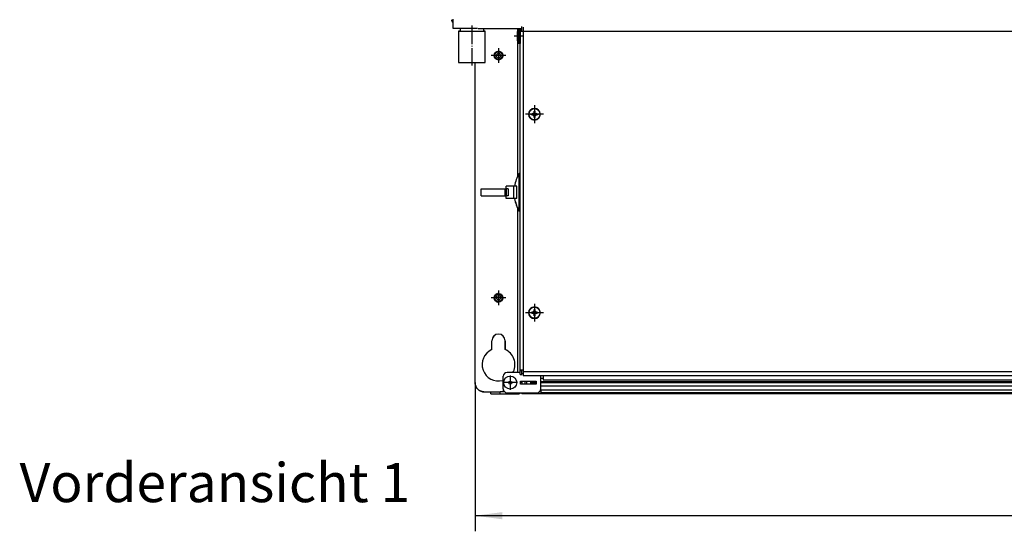
# Model space of a CAD drawing. Units: millimetres. Extents: x -81 to 760, y -224 to 370.
# Drawn here: x 37 to 163, y 190 to 255 of the extents above; entities that cross this region are included whole.
import ezdxf

# ---------------------------------------------------------------- set-up
doc = ezdxf.new("R2010")
doc.units = ezdxf.units.MM
doc.linetypes.add('DOT_CENTER', pattern=[14, 12, -1, 0, -1])
doc.layers.add('1', color=7, linetype='Continuous')
doc.styles.add('CONVERTER_11', font='txt.shx', dxfattribs={"width": 0.9})
doc.dimstyles.new('ME10_DIM_26', dxfattribs={"dimtxt": 17.5, "dimasz": 17.5, "dimexe": 10, "dimexo": 0, "dimgap": 10, "dimtad": 1, "dimdsep": 46, "dimtxsty": 'CONVERTER_11', "dimsah": 1, "dimcen": 0.09, "dimclrd": 2, "dimclre": 2, "dimclrt": 3, "dimadec": 0, "dimazin": 0, "dimtfac": 1, "dimtdec": 4, "dimtix": 1, "dimtmove": 0, "dimatfit": 3, "dimfxl": 0, "dimtolj": 1, "dimtzin": 0, "dimarcsym": 0})

# ---------------------------------------------------------------- blocks, each defined once
blk = doc.blocks.new('*D29')
at = {"layer": '1', "color": 2, "linetype": 'Continuous'}
for p, q in [((478.46, 1043.04), (478.46, 947.86)), ((1818.46, 1043.04), (1818.46, 947.86)), ((1818.46, 957.86), (478.46, 957.86))]:
    blk.add_line(p, q, dxfattribs=at)
at = {"layer": '1', "color": 2}
for points in [[(495.96, 960.16), (495.96, 955.55), (478.46, 957.86)], [(1800.96, 955.55), (1800.96, 960.16), (1818.46, 957.86)]]:
    blk.add_solid(points, dxfattribs=at)
at = {"layer": '1', "color": 3, "insert": (1122.21, 967.86), "char_height": 17.5, "attachment_point": 7, "rotation": 0.00014, "line_spacing_factor": 0.60024, "style": 'CONVERTER_11'}
blk.add_mtext('1340', dxfattribs=at)
blk = doc.blocks.new('Vorderansicht_1', base_point=(1330.714, 1299.255))
at = {"color": 1, "linetype": 'Continuous'}
for p, q in [((464.463, 1273.246), (464.225, 1273.405)), ((464.463, 1269.551), (464.463, 1275.64)), ((472.457, 1269.551), (464.463, 1269.551)), ((468.379, 1267.918), (467.963, 1267.918)), ((467.963, 1267.918), (467.963, 1247.918)), ((468.963, 1267.918), (468.379, 1267.918)), ((468.963, 1269.551), (468.963, 1267.918)), ((472.306, 1269.552), (472.123, 1269.555)), ((472.814, 1269.555), (472.457, 1269.551)), ((472.941, 1269.558), (472.814, 1269.555)), ((473.313, 1269.569), (472.941, 1269.558)), ((474.866, 1269.629), (473.313, 1269.569)), ((475.315, 1269.643), (474.866, 1269.629)), ((475.865, 1269.655), (475.315, 1269.643)), ((476.463, 1269.659), (475.865, 1269.655)), ((476.663, 1269.659), (476.463, 1269.659)), ((477.265, 1269.651), (476.663, 1269.659)), ((477.458, 1269.647), (477.265, 1269.651)), ((478.06, 1269.629), (477.458, 1269.647)), ((479.615, 1269.569), (478.06, 1269.629)), ((479.986, 1269.558), (479.615, 1269.569)), ((480.478, 1269.551), (480.463, 1269.551)), ((480.478, 1269.551), (508.463, 1269.551)), ((483.963, 1269.551), (483.963, 1267.918)), ((484.547, 1267.918), (483.963, 1267.918)), ((484.963, 1247.918), (484.963, 1267.918)), ((506.315, 1269.479), (505.57, 1267.741)), ((505.57, 1261.716), (505.57, 1267.741)), ((505.613, 1269.551), (505.613, 1267.841)), ((505.761, 1269.551), (506.054, 1268.868)), ((506.315, 1269.551), (506.315, 1269.479)), ((506.315, 1269.479), (506.315, 1268.087)), ((507.213, 1269.479), (506.315, 1269.479)), ((506.315, 1268.087), (506.315, 1259.979)), ((507.213, 1269.551), (507.213, 1269.479)), ((507.213, 1268.105), (507.213, 1269.551)), ((507.213, 1269.479), (507.213, 1268.087)), ((507.213, 1050.895), (507.213, 1268.105)), ((507.246, 1268.078), (507.213, 1268.105)), ((508.026, 1268.105), (507.213, 1268.105)), ((507.213, 1268.087), (507.213, 1259.979)), ((507.265, 1268.071), (507.246, 1268.078)), ((507.287, 1268.065), (507.265, 1268.071)), ((507.3, 1268.061), (507.287, 1268.065)), ((507.345, 1268.051), (507.3, 1268.061)), ((507.419, 1268.037), (507.345, 1268.051)), ((507.453, 1268.032), (507.419, 1268.037)), ((507.508, 1268.024), (507.453, 1268.032)), ((507.612, 1268.01), (507.508, 1268.024)), ((507.862, 1267.983), (507.612, 1268.01)), ((508.005, 1267.969), (507.862, 1267.983)), ((508.005, 1267.969), (509.138, 1267.969)), ((508.463, 1268.105), (508.026, 1268.105)), ((508.463, 1267.969), (508.463, 1270.949)), ((509.138, 1267.969), (509.213, 1267.969)), ((509.213, 1270.502), (509.213, 1267.912)), ((509.213, 1267.912), (1787.713, 1267.912)), ((509.213, 1267.912), (509.213, 1049.895)), ((505.57, 1261.716), (506.315, 1259.979)), ((505.613, 1261.616), (505.613, 1174.477)), ((507.213, 1259.979), (506.315, 1259.979)), ((490.723, 1252.396), (490.754, 1252.707)), ((490.723, 1252.412), (490.743, 1252.643)), ((490.782, 1252.873), (490.841, 1253.098)), ((490.804, 1252.956), (490.884, 1253.219)), ((490.918, 1253.317), (491.014, 1253.529)), ((490.983, 1253.46), (491.132, 1253.738)), ((491.128, 1253.733), (491.258, 1253.925)), ((491.244, 1253.905), (491.442, 1254.146)), ((491.405, 1254.107), (491.566, 1254.275)), ((491.616, 1254.319), (491.831, 1254.496)), ((491.74, 1254.428), (491.928, 1254.567)), ((492.051, 1254.643), (492.325, 1254.789)), ((492.126, 1254.689), (492.334, 1254.794)), ((492.518, 1254.868), (492.815, 1254.958)), ((492.55, 1254.881), (492.772, 1254.949)), ((493, 1254.998), (493.231, 1255.027)), ((493.042, 1255.003), (493.331, 1255.032)), ((493.463, 1255.037), (493.696, 1255.027)), ((493.596, 1255.032), (493.885, 1255.003)), ((493.927, 1254.998), (494.154, 1254.949)), ((494.111, 1254.958), (494.409, 1254.868)), ((494.377, 1254.881), (494.593, 1254.794)), ((494.601, 1254.79), (494.875, 1254.643)), ((494.801, 1254.689), (494.999, 1254.567)), ((495.186, 1254.429), (495.361, 1254.275)), ((495.522, 1254.106), (495.668, 1253.926)), ((495.799, 1253.732), (495.912, 1253.529)), ((496.008, 1253.317), (496.086, 1253.097)), ((496.144, 1252.873), (496.184, 1252.643)), ((496.203, 1252.411), (496.203, 1252.178)), ((478.463, 1043.045), (478.463, 1247.917)), ((478.463, 1043.045), (478.463, 1247.917)), ((490.754, 1251.883), (490.723, 1252.194)), ((490.743, 1251.947), (490.723, 1252.178)), ((490.841, 1251.492), (490.782, 1251.717)), ((490.884, 1251.37), (490.804, 1251.633)), ((491.014, 1251.06), (490.918, 1251.272)), ((491.132, 1250.851), (490.983, 1251.129)), ((491.258, 1250.664), (491.128, 1250.857)), ((491.442, 1250.443), (491.244, 1250.685)), ((491.566, 1250.315), (491.405, 1250.483)), ((491.831, 1250.093), (491.616, 1250.271)), ((491.928, 1250.022), (491.74, 1250.161)), ((492.325, 1249.8), (492.051, 1249.946)), ((492.334, 1249.796), (492.126, 1249.9)), ((492.815, 1249.631), (492.518, 1249.722)), ((492.772, 1249.641), (492.55, 1249.709)), ((493.231, 1249.562), (493, 1249.592)), ((493.33, 1249.558), (493.041, 1249.586)), ((493.696, 1249.562), (493.463, 1249.552)), ((493.885, 1249.586), (493.596, 1249.558)), ((494.154, 1249.641), (493.927, 1249.592)), ((494.409, 1249.722), (494.111, 1249.631)), ((494.593, 1249.796), (494.377, 1249.709)), ((494.875, 1249.946), (494.601, 1249.8)), ((494.999, 1250.022), (494.801, 1249.9)), ((495.361, 1250.315), (495.186, 1250.161)), ((495.668, 1250.663), (495.522, 1250.483)), ((495.912, 1251.06), (495.799, 1250.857)), ((496.086, 1251.492), (496.008, 1251.272)), ((496.184, 1251.946), (496.144, 1251.717)), ((514.397, 1215.03), (514.987, 1215.03)), ((514.397, 1214.439), (514.397, 1215.03)), ((515.02, 1215.03), (514.987, 1215.03)), ((515.084, 1215.033), (515.02, 1215.03)), ((515.106, 1215.036), (515.084, 1215.033)), ((515.169, 1215.044), (515.106, 1215.036)), ((515.298, 1215.071), (515.169, 1215.044)), ((515.432, 1215.117), (515.298, 1215.071)), ((515.54, 1215.167), (515.432, 1215.117)), ((515.56, 1215.178), (515.54, 1215.167)), ((515.601, 1215.202), (515.56, 1215.178)), ((515.629, 1215.219), (515.601, 1215.202)), ((515.694, 1215.265), (515.629, 1215.219)), ((515.707, 1215.274), (515.694, 1215.265)), ((515.87, 1215.426), (515.707, 1215.274)), ((515.967, 1215.552), (515.87, 1215.426)), ((515.996, 1215.597), (515.967, 1215.552)), ((516.016, 1215.631), (515.996, 1215.597)), ((516.048, 1215.691), (516.016, 1215.631)), ((516.07, 1215.738), (516.048, 1215.691)), ((516.13, 1215.915), (516.07, 1215.738)), ((516.154, 1216.029), (516.13, 1215.915)), ((516.161, 1216.078), (516.154, 1216.029)), ((516.164, 1216.114), (516.161, 1216.078)), ((516.167, 1216.151), (516.164, 1216.114)), ((516.168, 1216.21), (516.167, 1216.151)), ((516.168, 1216.801), (516.758, 1216.801)), ((516.168, 1216.21), (516.168, 1216.801)), ((516.758, 1216.801), (516.758, 1216.21)), ((516.76, 1216.151), (516.758, 1216.21)), ((516.762, 1216.114), (516.76, 1216.151)), ((516.772, 1216.029), (516.762, 1216.114)), ((516.787, 1215.951), (516.772, 1216.029)), ((516.796, 1215.915), (516.787, 1215.951)), ((516.815, 1215.85), (516.796, 1215.915)), ((516.835, 1215.793), (516.815, 1215.85)), ((516.93, 1215.597), (516.835, 1215.793)), ((516.937, 1215.586), (516.93, 1215.597)), ((516.982, 1215.519), (516.937, 1215.586)), ((517.031, 1215.456), (516.982, 1215.519)), ((517.084, 1215.397), (517.031, 1215.456)), ((517.104, 1215.375), (517.084, 1215.397)), ((517.14, 1215.341), (517.104, 1215.375)), ((517.17, 1215.315), (517.14, 1215.341)), ((517.201, 1215.289), (517.17, 1215.315)), ((517.22, 1215.274), (517.201, 1215.289)), ((517.264, 1215.241), (517.22, 1215.274)), ((517.326, 1215.202), (517.264, 1215.241)), ((517.334, 1215.196), (517.326, 1215.202)), ((517.367, 1215.178), (517.334, 1215.196)), ((517.44, 1215.14), (517.367, 1215.178)), ((517.55, 1215.096), (517.44, 1215.14)), ((517.732, 1215.048), (517.55, 1215.096)), ((517.758, 1215.044), (517.732, 1215.048)), ((517.82, 1215.036), (517.758, 1215.044)), ((517.843, 1215.033), (517.82, 1215.036)), ((517.939, 1215.03), (517.843, 1215.033)), ((517.939, 1215.03), (518.53, 1215.03)), ((518.53, 1215.03), (518.53, 1214.439)), ((514.987, 1214.439), (514.397, 1214.439)), ((514.987, 1214.439), (515.02, 1214.439)), ((515.02, 1214.439), (515.084, 1214.435)), ((515.084, 1214.435), (515.169, 1214.425)), ((515.169, 1214.425), (515.225, 1214.415)), ((515.225, 1214.415), (515.298, 1214.397)), ((515.298, 1214.397), (515.347, 1214.383)), ((515.347, 1214.383), (515.432, 1214.352)), ((515.432, 1214.352), (515.452, 1214.344)), ((515.452, 1214.344), (515.54, 1214.302)), ((515.54, 1214.302), (515.601, 1214.267)), ((515.601, 1214.267), (515.629, 1214.25)), ((515.629, 1214.25), (515.662, 1214.227)), ((515.662, 1214.227), (515.694, 1214.204)), ((515.694, 1214.204), (515.707, 1214.195)), ((515.707, 1214.195), (515.757, 1214.154)), ((515.757, 1214.154), (515.843, 1214.072)), ((515.843, 1214.072), (515.87, 1214.043)), ((515.87, 1214.043), (515.967, 1213.917)), ((515.967, 1213.917), (515.989, 1213.883)), ((515.989, 1213.883), (515.996, 1213.872)), ((515.996, 1213.872), (516.016, 1213.837)), ((516.016, 1213.837), (516.07, 1213.73)), ((516.07, 1213.73), (516.095, 1213.668)), ((516.095, 1213.668), (516.161, 1213.391)), ((516.161, 1213.391), (516.164, 1213.355)), ((516.164, 1213.355), (516.168, 1213.258)), ((516.168, 1212.668), (516.168, 1213.258)), ((516.758, 1212.668), (516.168, 1212.668)), ((516.758, 1213.258), (516.762, 1213.355)), ((516.758, 1213.258), (516.758, 1212.668)), ((516.762, 1213.355), (516.787, 1213.518)), ((516.787, 1213.518), (516.815, 1213.618)), ((516.815, 1213.618), (516.882, 1213.784)), ((516.882, 1213.784), (516.93, 1213.872)), ((516.93, 1213.872), (516.982, 1213.949)), ((516.982, 1213.949), (517.003, 1213.978)), ((517.003, 1213.978), (517.031, 1214.013)), ((517.031, 1214.013), (517.104, 1214.093)), ((517.104, 1214.093), (517.14, 1214.128)), ((517.14, 1214.128), (517.201, 1214.179)), ((517.201, 1214.179), (517.22, 1214.195)), ((517.22, 1214.195), (517.326, 1214.267)), ((517.326, 1214.267), (517.334, 1214.272)), ((517.334, 1214.272), (517.44, 1214.328)), ((517.44, 1214.328), (517.474, 1214.344)), ((517.474, 1214.344), (517.55, 1214.373)), ((517.55, 1214.373), (517.579, 1214.383)), ((517.579, 1214.383), (517.702, 1214.415)), ((517.702, 1214.415), (517.732, 1214.421)), ((517.732, 1214.421), (517.758, 1214.425)), ((517.758, 1214.425), (517.843, 1214.435)), ((517.843, 1214.435), (517.939, 1214.439)), ((518.53, 1214.439), (517.939, 1214.439)), ((506.634, 1152.805), (506.634, 1176.784)), ((507.213, 1176.784), (506.634, 1176.784)), ((507.213, 1176.102), (507.213, 1176.784)), ((507.213, 1175.895), (507.213, 1176.102)), ((507.213, 1175.695), (507.213, 1175.895)), ((507.213, 1175.35), (507.213, 1175.695)), ((507.213, 1174.503), (507.213, 1175.35)), ((507.213, 1173.545), (507.213, 1174.503)), ((507.213, 1173.491), (507.213, 1173.545)), ((507.213, 1166.429), (507.213, 1173.491)), ((482.464, 1167.095), (492.174, 1167.095)), ((482.464, 1162.495), (482.464, 1167.095)), ((492.174, 1167.095), (497.414, 1167.095)), ((497.414, 1167.095), (498.315, 1167.095)), ((497.414, 1167.095), (497.414, 1162.495)), ((499.057, 1167.095), (498.315, 1167.095)), ((498.315, 1167.095), (498.315, 1162.495)), ((498.402, 1167.095), (498.402, 1168.795)), ((503.114, 1168.795), (498.402, 1168.795)), ((499.407, 1167.095), (499.057, 1167.095)), ((499.745, 1167.095), (499.407, 1167.095)), ((499.745, 1167.095), (499.745, 1162.495)), ((503.114, 1168.795), (503.114, 1160.795)), ((505.121, 1168.795), (503.114, 1168.795)), ((505.121, 1160.795), (505.121, 1168.795)), ((507.213, 1166.37), (507.213, 1166.429)), ((507.213, 1164.795), (507.213, 1166.37)), ((507.213, 1161.086), (507.213, 1164.795)), ((482.464, 1162.495), (492.174, 1162.495)), ((492.174, 1162.495), (497.414, 1162.495)), ((497.414, 1162.495), (498.315, 1162.495)), ((499.057, 1162.495), (498.315, 1162.495)), ((498.402, 1160.795), (498.402, 1162.495)), ((503.114, 1160.795), (498.402, 1160.795)), ((499.407, 1162.495), (499.057, 1162.495)), ((499.745, 1162.495), (499.407, 1162.495)), ((505.121, 1160.795), (503.114, 1160.795)), ((507.213, 1159.233), (507.213, 1161.086)), ((507.213, 1158.56), (507.213, 1159.233)), ((507.213, 1152.805), (507.213, 1158.56)), ((505.613, 1155.113), (505.613, 1049.545)), ((507.213, 1152.805), (506.634, 1152.805)), ((490.754, 1097.707), (490.723, 1097.396)), ((490.723, 1097.194), (490.754, 1096.883)), ((490.884, 1098.219), (490.787, 1097.9)), ((490.787, 1096.689), (490.884, 1096.37)), ((491.147, 1098.766), (490.942, 1098.382)), ((490.942, 1096.207), (491.147, 1095.823)), ((491.502, 1099.218), (491.181, 1098.828)), ((491.181, 1095.762), (491.502, 1095.371)), ((491.89, 1099.544), (491.616, 1099.319)), ((491.616, 1095.271), (491.89, 1095.046)), ((492.332, 1099.793), (492.051, 1099.643)), ((492.815, 1099.958), (492.518, 1099.868)), ((493.33, 1100.032), (493.01, 1100)), ((493.885, 1100.003), (493.516, 1100.039)), ((495.347, 1099.289), (495.095, 1099.496)), ((495.095, 1095.094), (495.348, 1095.301)), ((495.682, 1098.905), (495.485, 1099.146)), ((495.485, 1095.444), (495.682, 1095.684)), ((492.051, 1094.946), (492.332, 1094.796)), ((492.518, 1094.722), (492.815, 1094.631)), ((493.01, 1094.589), (493.33, 1094.558)), ((493.516, 1094.55), (493.885, 1094.586)), ((516.07, 1088.738), (516.048, 1088.691)), ((516.13, 1088.915), (516.07, 1088.738)), ((516.154, 1089.029), (516.13, 1088.915)), ((516.161, 1089.078), (516.154, 1089.029)), ((516.164, 1089.114), (516.161, 1089.078)), ((516.167, 1089.151), (516.164, 1089.114)), ((516.168, 1089.21), (516.167, 1089.151)), ((516.168, 1089.801), (516.758, 1089.801)), ((516.168, 1089.21), (516.168, 1089.801)), ((516.758, 1089.801), (516.758, 1089.21)), ((516.76, 1089.151), (516.758, 1089.21)), ((516.762, 1089.114), (516.76, 1089.151)), ((516.772, 1089.029), (516.762, 1089.114)), ((516.787, 1088.951), (516.772, 1089.029)), ((516.796, 1088.915), (516.787, 1088.951)), ((516.815, 1088.85), (516.796, 1088.915)), ((516.835, 1088.793), (516.815, 1088.85)), ((516.93, 1088.597), (516.835, 1088.793)), ((514.397, 1088.03), (514.987, 1088.03)), ((514.397, 1087.439), (514.397, 1088.03)), ((514.987, 1087.439), (514.397, 1087.439)), ((515.02, 1088.03), (514.987, 1088.03)), ((514.987, 1087.439), (515.02, 1087.439)), ((515.084, 1088.033), (515.02, 1088.03)), ((515.02, 1087.439), (515.084, 1087.435)), ((515.106, 1088.036), (515.084, 1088.033)), ((515.084, 1087.435), (515.169, 1087.425)), ((515.169, 1088.044), (515.106, 1088.036)), ((515.298, 1088.071), (515.169, 1088.044)), ((515.169, 1087.425), (515.225, 1087.415)), ((515.225, 1087.415), (515.298, 1087.397)), ((515.432, 1088.117), (515.298, 1088.071)), ((515.298, 1087.397), (515.347, 1087.383)), ((515.347, 1087.383), (515.432, 1087.352)), ((515.54, 1088.167), (515.432, 1088.117)), ((515.432, 1087.352), (515.452, 1087.344)), ((515.452, 1087.344), (515.54, 1087.302)), ((515.56, 1088.178), (515.54, 1088.167)), ((515.54, 1087.302), (515.601, 1087.267)), ((515.601, 1088.202), (515.56, 1088.178)), ((515.629, 1088.219), (515.601, 1088.202)), ((515.601, 1087.267), (515.629, 1087.25)), ((515.694, 1088.265), (515.629, 1088.219)), ((515.629, 1087.25), (515.662, 1087.227)), ((515.662, 1087.227), (515.694, 1087.204)), ((515.707, 1088.274), (515.694, 1088.265)), ((515.694, 1087.204), (515.707, 1087.195)), ((515.87, 1088.426), (515.707, 1088.274)), ((515.707, 1087.195), (515.757, 1087.154)), ((515.757, 1087.154), (515.843, 1087.072)), ((515.843, 1087.072), (515.87, 1087.043)), ((515.967, 1088.552), (515.87, 1088.426)), ((515.87, 1087.043), (515.967, 1086.917)), ((515.996, 1088.597), (515.967, 1088.552)), ((515.967, 1086.917), (515.989, 1086.883)), ((515.989, 1086.883), (515.996, 1086.872)), ((516.016, 1088.631), (515.996, 1088.597)), ((515.996, 1086.872), (516.016, 1086.837)), ((516.048, 1088.691), (516.016, 1088.631)), ((516.016, 1086.837), (516.07, 1086.73)), ((516.07, 1086.73), (516.095, 1086.668)), ((516.095, 1086.668), (516.161, 1086.391)), ((516.161, 1086.391), (516.164, 1086.355)), ((516.164, 1086.355), (516.168, 1086.258)), ((516.168, 1085.668), (516.168, 1086.258)), ((516.758, 1085.668), (516.168, 1085.668)), ((516.758, 1086.258), (516.762, 1086.355)), ((516.758, 1086.258), (516.758, 1085.668)), ((516.762, 1086.355), (516.787, 1086.518)), ((516.787, 1086.518), (516.815, 1086.618)), ((516.815, 1086.618), (516.882, 1086.784)), ((516.882, 1086.784), (516.93, 1086.872)), ((516.937, 1088.586), (516.93, 1088.597)), ((516.93, 1086.872), (516.982, 1086.949)), ((516.982, 1088.519), (516.937, 1088.586)), ((517.031, 1088.456), (516.982, 1088.519)), ((516.982, 1086.949), (517.003, 1086.978)), ((517.003, 1086.978), (517.031, 1087.013)), ((517.084, 1088.397), (517.031, 1088.456)), ((517.031, 1087.013), (517.104, 1087.093)), ((517.104, 1088.375), (517.084, 1088.397)), ((517.14, 1088.341), (517.104, 1088.375)), ((517.104, 1087.093), (517.14, 1087.128)), ((517.17, 1088.315), (517.14, 1088.341)), ((517.14, 1087.128), (517.201, 1087.179)), ((517.201, 1088.289), (517.17, 1088.315)), ((517.22, 1088.274), (517.201, 1088.289)), ((517.201, 1087.179), (517.22, 1087.195)), ((517.264, 1088.241), (517.22, 1088.274)), ((517.22, 1087.195), (517.326, 1087.267)), ((517.326, 1088.202), (517.264, 1088.241)), ((517.334, 1088.196), (517.326, 1088.202)), ((517.326, 1087.267), (517.334, 1087.272)), ((517.367, 1088.178), (517.334, 1088.196)), ((517.334, 1087.272), (517.44, 1087.328)), ((517.44, 1088.14), (517.367, 1088.178)), ((517.55, 1088.096), (517.44, 1088.14)), ((517.44, 1087.328), (517.474, 1087.344)), ((517.474, 1087.344), (517.55, 1087.373)), ((517.732, 1088.048), (517.55, 1088.096)), ((517.55, 1087.373), (517.579, 1087.383)), ((517.579, 1087.383), (517.702, 1087.415)), ((517.702, 1087.415), (517.732, 1087.421)), ((517.758, 1088.044), (517.732, 1088.048)), ((517.732, 1087.421), (517.758, 1087.425)), ((517.82, 1088.036), (517.758, 1088.044)), ((517.758, 1087.425), (517.843, 1087.435)), ((517.843, 1088.033), (517.82, 1088.036)), ((517.939, 1088.03), (517.843, 1088.033)), ((517.843, 1087.435), (517.939, 1087.439)), ((517.939, 1088.03), (518.53, 1088.03)), ((518.53, 1087.439), (517.939, 1087.439)), ((518.53, 1088.03), (518.53, 1087.439)), ((490.174, 1072.471), (490.357, 1072.696)), ((490.357, 1072.696), (490.569, 1072.893)), ((489.213, 1064.146), (489.213, 1069.795)), ((497.713, 1069.795), (497.713, 1064.146)), ((497.713, 1064.146), (497.713, 1069.795)), ((496.463, 1039.045), (496.463, 1047.045)), ((507.213, 1049.545), (498.963, 1049.545)), ((502.687, 1049.545), (502.979, 1050.107)), ((507.213, 1050.895), (507.705, 1050.895)), ((507.213, 1050.795), (507.213, 1050.895)), ((507.213, 1048.295), (507.213, 1050.795)), ((507.213, 1050.795), (508.463, 1050.795)), ((507.213, 1048.295), (508.463, 1048.295)), ((509.138, 1050.895), (507.705, 1050.895)), ((508.463, 1050.795), (508.463, 1050.895)), ((508.463, 1048.295), (508.463, 1050.795)), ((508.463, 1048.795), (509.213, 1048.795)), ((509.213, 1050.895), (509.138, 1050.895)), ((1787.713, 1049.895), (509.213, 1049.895)), ((509.213, 1049.895), (509.213, 1047.295)), ((1787.713, 1047.295), (509.213, 1047.295)), ((520.463, 1047.045), (520.441, 1047.295)), ((520.463, 1047.295), (520.463, 1047.045)), ((520.463, 1039.045), (520.463, 1047.045)), ((520.463, 1045.819), (521.963, 1045.819)), ((521.963, 1047.295), (521.963, 1044.861)), ((521.963, 1044.861), (1774.963, 1044.861)), ((478.466, 1042.873), (478.463, 1043.045)), ((478.476, 1042.759), (478.466, 1042.873)), ((478.524, 1042.191), (478.51, 1042.362)), ((478.558, 1042.023), (478.524, 1042.191)), ((478.66, 1041.519), (478.626, 1041.687)), ((478.713, 1041.356), (478.66, 1041.519)), ((478.872, 1040.868), (478.819, 1041.031)), ((478.943, 1040.712), (478.872, 1040.868)), ((479.157, 1040.245), (479.085, 1040.401)), ((479.245, 1040.098), (479.157, 1040.245)), ((479.51, 1039.658), (479.422, 1039.805)), ((479.615, 1039.522), (479.51, 1039.658)), ((479.929, 1039.116), (479.824, 1039.251)), ((480.048, 1038.993), (479.929, 1039.116)), ((480.406, 1038.624), (480.287, 1038.747)), ((480.539, 1038.516), (480.406, 1038.624)), ((496.181, 1044.402), (496.463, 1044.491)), ((496.463, 1039.045), (496.463, 1037.145)), ((507.463, 1044.045), (517.463, 1044.045)), ((507.463, 1042.045), (507.463, 1044.045)), ((507.463, 1043.788), (507.485, 1043.79)), ((507.526, 1042.995), (507.463, 1042.995)), ((517.463, 1042.045), (507.463, 1042.045)), ((507.485, 1043.79), (507.629, 1043.795)), ((507.65, 1042.995), (507.526, 1042.995)), ((507.629, 1043.795), (507.71, 1043.793)), ((508.463, 1042.995), (507.65, 1042.995)), ((507.71, 1043.793), (507.763, 1043.79)), ((507.763, 1043.79), (507.844, 1043.781)), ((507.844, 1043.781), (507.886, 1043.775)), ((507.886, 1043.775), (508.016, 1043.745)), ((508.016, 1043.745), (508.098, 1043.715)), ((508.098, 1043.715), (508.108, 1043.711)), ((508.108, 1043.711), (508.224, 1043.645)), ((508.224, 1043.645), (508.241, 1043.632)), ((508.241, 1043.632), (508.261, 1043.615)), ((508.261, 1043.615), (508.294, 1043.583)), ((508.294, 1043.583), (508.324, 1043.549)), ((508.324, 1043.549), (508.339, 1043.529)), ((508.339, 1043.529), (508.406, 1043.402)), ((508.406, 1043.402), (508.412, 1043.385)), ((508.412, 1043.385), (508.429, 1043.33)), ((508.429, 1043.33), (508.439, 1043.287)), ((508.439, 1043.287), (508.445, 1043.253)), ((508.445, 1043.253), (508.454, 1043.191)), ((508.454, 1043.191), (508.456, 1043.165)), ((508.456, 1043.165), (508.461, 1043.089)), ((508.461, 1043.089), (508.463, 1042.995)), ((508.463, 1044.045), (508.463, 1042.045)), ((510.463, 1042.045), (510.463, 1044.045)), ((511.463, 1044.045), (511.463, 1042.045)), ((511.463, 1042.311), (514.458, 1042.311)), ((513.963, 1043.801), (514.204, 1044.045)), ((513.963, 1043.801), (513.963, 1044.045)), ((513.963, 1043.801), (513.963, 1042.801)), ((513.963, 1043.801), (517.463, 1043.801)), ((514.727, 1042.045), (513.963, 1042.801)), ((517.463, 1042.801), (513.963, 1042.801)), ((517.463, 1044.045), (517.463, 1042.045)), ((520.463, 1038.439), (520.379, 1038.439)), ((520.463, 1043.801), (1776.463, 1043.801)), ((1776.463, 1042.801), (520.463, 1042.801)), ((1776.463, 1040.819), (520.463, 1040.819)), ((520.463, 1038.439), (520.463, 1039.045)), ((520.463, 1038.439), (520.463, 1038.081)), ((520.463, 1038.395), (1776.463, 1038.395)), ((480.937, 1038.191), (480.804, 1038.299)), ((481.08, 1038.098), (480.937, 1038.191)), ((481.513, 1037.82), (481.369, 1037.912)), ((481.666, 1037.745), (481.513, 1037.82)), ((482.128, 1037.518), (481.974, 1037.593)), ((482.289, 1037.46), (482.128, 1037.518)), ((482.773, 1037.288), (482.612, 1037.345)), ((482.94, 1037.249), (482.773, 1037.288)), ((483.44, 1037.133), (483.273, 1037.171)), ((483.61, 1037.113), (483.44, 1037.133)), ((484.121, 1037.054), (483.95, 1037.074)), ((484.463, 1037.045), (488.463, 1037.045)), ((488.463, 1037.045), (494.463, 1037.045)), ((488.463, 1035.795), (488.463, 1037.045)), ((488.463, 1035.795), (494.463, 1035.795)), ((497.478, 1037.045), (494.463, 1037.045)), ((494.463, 1035.795), (494.463, 1037.045)), ((494.463, 1035.795), (505.213, 1035.795)), ((497.341, 1037.145), (496.463, 1037.145)), ((498.963, 1036.545), (517.963, 1036.545)), ((505.213, 1036.545), (505.213, 1035.795)), ((505.213, 1035.795), (505.613, 1035.795)), ((507.172, 1036.259), (507.539, 1036.545)), ((508.463, 1036.545), (508.463, 1036.081)), ((520.463, 1036.081), (508.463, 1036.081)), ((508.463, 1036.081), (508.463, 1035.795)), ((511.463, 1035.795), (508.463, 1035.795)), ((511.463, 1036.081), (511.463, 1035.795)), ((1785.463, 1035.795), (511.463, 1035.795)), ((520.463, 1038.081), (520.262, 1038.081)), ((520.463, 1038.081), (520.463, 1036.081)), ((520.463, 1036.795), (1776.463, 1036.795))]:
    blk.add_line(p, q, dxfattribs=at)
for centre, radius in [((493.463, 1252.295), 2.75), ((493.463, 1252.295), 2.4), ((493.463, 1252.295), 1.369), ((516.463, 1214.734), 3.582), ((493.463, 1097.295), 2.75), ((493.463, 1097.295), 2.4), ((493.463, 1097.295), 1.369), ((516.463, 1087.734), 3.582), ((500.963, 1043.045), 4.165), ((500.963, 1043.045), 1)]:
    blk.add_circle(centre, radius, dxfattribs=at)
for centre, radius, start, end in [((516.463, 1214.734), 3.7, 0, 270), ((516.463, 1214.734), 3.7, 270, 0), ((527.418, 1164.795), 23.995, 150.02155, 170.403829), ((527.418, 1164.795), 23.995, 189.596171, 209.97845), ((527.419, 1164.795), 23.995, 194.953352, 209.97829), ((493.463, 1097.295), 2.75, 175.13511, 184.86489), ((493.463, 1097.295), 2.75, 233.514804, 252.97485), ((516.463, 1087.734), 3.7, 0, 270), ((516.463, 1087.734), 3.7, 270, 0), ((493.463, 1069.795), 4.25, 360, 180), ((493.463, 1054.545), 10.5, 113.876211, 284.999885), ((493.463, 1054.545), 10.5, 334.999917, 66.123771), ((493.463, 1054.545), 10.5, 139.999842, 149.999839), ((493.463, 1054.545), 10.5, 180.001421, 185.001399), ((498.963, 1047.045), 2.5, 90, 180), ((484.463, 1043.045), 6, 180, 270), ((498.963, 1039.045), 2.5, 180, 270), ((517.963, 1039.045), 2.5, 270, 0), ((484.463, 1043.045), 6, 266.727787, 270.000631), ((505.613, 1038.645), 2.85, 269.999203, 303.156388)]:
    blk.add_arc(centre, radius, start, end, dxfattribs=at)
for points in [[(463.463, 1275.237), (463.513, 1274.731), (463.661, 1274.245), (463.901, 1273.798), (464.225, 1273.405)], [(467.963, 1267.918), (467.969, 1267.918), (467.985, 1267.918), (468.011, 1267.918), (468.047, 1267.918), (468.093, 1267.918), (468.148, 1267.918), (468.214, 1267.918), (468.29, 1267.918), (468.375, 1267.918), (468.47, 1267.918), (468.574, 1267.918), (468.688, 1267.918), (468.812, 1267.918), (468.956, 1267.917), (469.11, 1267.917), (469.275, 1267.917), (469.449, 1267.917), (469.633, 1267.917), (469.826, 1267.917), (470.029, 1267.917), (470.241, 1267.917), (470.461, 1267.917), (470.69, 1267.917), (470.928, 1267.917), (471.173, 1267.917), (471.478, 1267.917), (471.792, 1267.917), (472.115, 1267.917), (472.446, 1267.917), (472.785, 1267.917), (473.132, 1267.917), (473.485, 1267.917), (473.845, 1267.917), (474.211, 1267.917), (474.582, 1267.917), (475.207, 1267.917), (475.838, 1267.917), (476.472, 1267.917), (477.106, 1267.917), (477.736, 1267.917), (478.362, 1267.917), (478.733, 1267.917), (479.098, 1267.917), (479.458, 1267.917), (479.811, 1267.917), (480.157, 1267.917), (480.496, 1267.917), (480.827, 1267.917), (481.149, 1267.917), (481.463, 1267.917), (481.767, 1267.917), (482.012, 1267.917), (482.249, 1267.917), (482.478, 1267.917), (482.698, 1267.917), (482.909, 1267.917), (483.111, 1267.917), (483.304, 1267.917), (483.488, 1267.917), (483.661, 1267.917), (483.825, 1267.917), (483.979, 1267.917), (484.123, 1267.918), (484.257, 1267.918), (484.383, 1267.918), (484.5, 1267.918), (484.609, 1267.918), (484.71, 1267.918), (484.803, 1267.918), (484.887, 1267.918), (484.963, 1267.918)], [(469.066, 1267.918), (468.966, 1267.918), (469.009, 1267.918), (469.193, 1267.918), (469.515, 1267.918), (469.968, 1267.917), (470.545, 1267.917), (471.234, 1267.917), (472.021, 1267.917), (472.894, 1267.917), (474.323, 1267.917), (475.844, 1267.917), (477.391, 1267.917), (478.899, 1267.917), (479.851, 1267.917), (480.736, 1267.917), (481.543, 1267.917), (482.253, 1267.917), (482.852, 1267.917), (483.332, 1267.918), (483.698, 1267.918), (483.963, 1267.918)], [(484.963, 1267.918), (484.789, 1267.918), (484.547, 1267.918)], [(467.963, 1247.918), (467.969, 1247.918), (467.985, 1247.918), (468.011, 1247.918), (468.047, 1247.918), (468.093, 1247.918), (468.148, 1247.918), (468.214, 1247.918), (468.29, 1247.918), (468.375, 1247.918), (468.47, 1247.918), (468.574, 1247.918), (468.688, 1247.918), (468.812, 1247.918), (468.956, 1247.917), (469.11, 1247.917), (469.275, 1247.917), (469.449, 1247.917), (469.633, 1247.917), (469.826, 1247.917), (470.029, 1247.917), (470.241, 1247.917), (470.461, 1247.917), (470.69, 1247.917), (470.928, 1247.917), (471.174, 1247.917), (471.478, 1247.917), (471.792, 1247.917), (472.115, 1247.917), (472.446, 1247.917), (472.786, 1247.917), (473.132, 1247.917), (473.486, 1247.917), (473.845, 1247.917), (474.211, 1247.917), (474.582, 1247.917), (475.208, 1247.917), (475.839, 1247.917), (476.472, 1247.917), (477.106, 1247.917), (477.737, 1247.917), (478.362, 1247.917), (478.733, 1247.917), (479.098, 1247.917), (479.458, 1247.917), (479.811, 1247.917), (480.157, 1247.917), (480.496, 1247.917), (480.827, 1247.917), (481.149, 1247.917), (481.463, 1247.917), (481.767, 1247.917), (482.012, 1247.917), (482.249, 1247.917), (482.478, 1247.917), (482.698, 1247.917), (482.909, 1247.917), (483.111, 1247.917), (483.304, 1247.917), (483.488, 1247.917), (483.661, 1247.917), (483.825, 1247.917), (483.979, 1247.917), (484.123, 1247.918), (484.257, 1247.918), (484.383, 1247.918), (484.5, 1247.918), (484.609, 1247.918), (484.71, 1247.918), (484.803, 1247.918), (484.887, 1247.918), (484.963, 1247.918)]]:
    blk.add_spline(points, degree=3, dxfattribs=at)
at = {"layer": '1', "color": 2, "linetype": 'DOT_CENTER'}
for p, q in [((476.463, 1271.551), (476.463, 1245.918)), ((509.213, 1264.729), (503.57, 1264.729)), ((493.463, 1257.045), (493.463, 1247.545)), ((493.463, 1256.695), (493.463, 1247.895)), ((498.213, 1252.295), (488.713, 1252.295)), ((497.863, 1252.295), (489.063, 1252.295)), ((522.163, 1214.734), (510.763, 1214.734)), ((516.463, 1220.434), (516.463, 1209.034)), ((493.463, 1102.045), (493.463, 1092.545)), ((493.463, 1101.695), (493.463, 1092.895)), ((498.213, 1097.295), (488.713, 1097.295)), ((497.863, 1097.295), (489.063, 1097.295)), ((516.463, 1093.434), (516.463, 1082.034)), ((522.163, 1087.734), (510.763, 1087.734)), ((500.963, 1047.626), (500.963, 1038.463)), ((505.545, 1043.045), (496.382, 1043.045))]:
    blk.add_line(p, q, dxfattribs=at)
at = {"layer": '1', "color": 7, "insert": (312.22, 991.522), "char_height": 25, "attachment_point": 2, "line_spacing_factor": 1.320528, "style": 'CONVERTER_11'}
blk.add_mtext('Vorderansicht 1', dxfattribs=at)
at = {"layer": '1'}
dim = blk.add_linear_dim(base=(1818.463, 957.855), p1=(478.463, 1043.045), p2=(1818.463, 1043.045), dimstyle='ME10_DIM_26', dxfattribs=at)
dim.commit()
dim.dimension.update_dxf_attribs({"geometry": '*D29', "text_midpoint": (1148.463, 976.605), "text_rotation": 0.000139})

msp = doc.modelspace()

# ---------------------------------------------------------------- block references
at = {"xscale": 0.2, "yscale": 0.2, "zscale": 0.2}
msp.add_blockref('Vorderansicht_1', (266.14, 259.85), dxfattribs=at)

doc.saveas('drawing.dxf')
